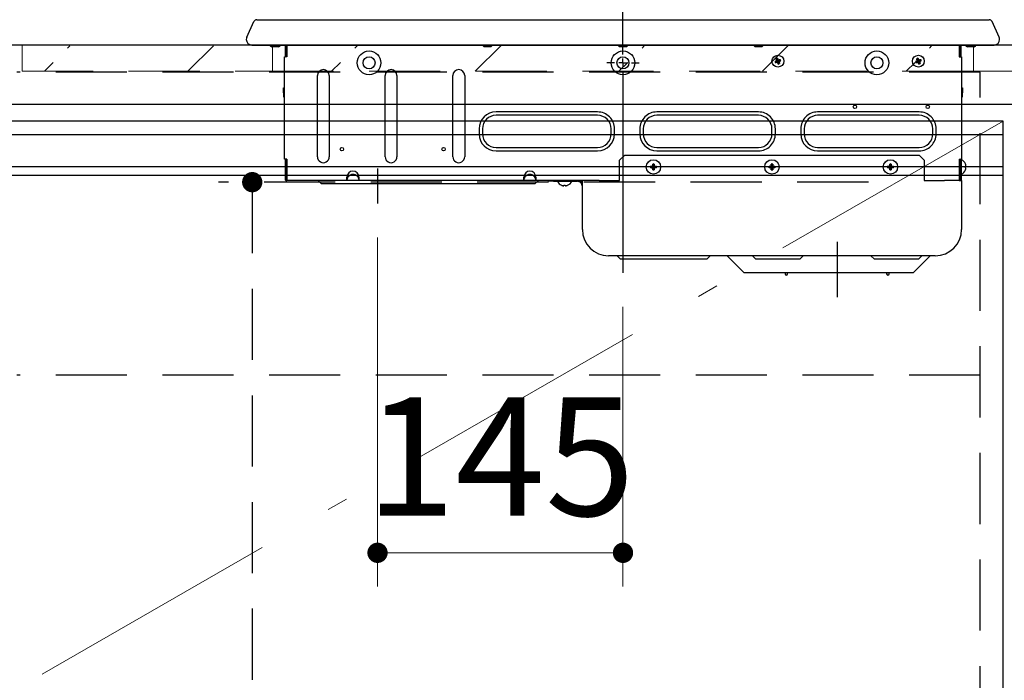
# Model space of a CAD drawing. Units: millimetres. Extents: x 210 to 8110, y 68 to 5608.
# Drawn here: x 2229 to 2810, y 1515 to 1905 of the extents above; entities that cross this region are included whole.
import ezdxf

# ---------------------------------------------------------------- set-up
doc = ezdxf.new("R2010")
doc.units = ezdxf.units.MM
doc.header["$LTSCALE"] = 5
doc.linetypes.add('DASHDOT', pattern=[50.5, 30, -9, 2.5, -9])
doc.linetypes.add('HIDDEN', pattern=[12.6, 8.4, -4.2])
for name, color, linetype, lineweight in [('キャビ', 134, 'Continuous', 9), ('トップ', 14, 'Continuous', 9), ('トビラ', 54, 'Continuous', 9), ('熱源', 214, 'Continuous', 9)]:
    doc.layers.add(name, color=color, linetype=linetype, lineweight=lineweight)
doc.styles.get("Standard").update_dxf_attribs({"font": 'txt', "bigfont": 'bigfont'})
doc.styles.add('ＭＳ ゴシック', font='txt')
doc.dimstyles.get("Standard").update_dxf_attribs({"dimtxt": 0.18, "dimasz": 0.18, "dimexe": 0.18, "dimexo": 0.0625, "dimgap": 0.09, "dimtad": 0, "dimtih": 1, "dimtoh": 1, "dimdec": 4, "dimzin": 0, "dimdsep": 46, "dimtxsty": 'Standard', "dimcen": 0.09, "dimadec": 0, "dimazin": 0, "dimtfac": 1, "dimtdec": 4, "dimtofl": 0, "dimtmove": 0, "dimatfit": 3, "dimfxl": 1, "dimtolj": 1, "dimtzin": 0, "dimarcsym": 0})
pattern_1 = [(45, (-2806, -289.7), (-42.4264, 42.4264), [28, -12])]

# ---------------------------------------------------------------- blocks, each defined once
blk = doc.blocks.new('*G106')
at = {"layer": '熱源', "color": 214, "linetype": 'DASHDOT', "lineweight": 30}
for p, q in [((2585, 1884.5), (2585, 1933.29)), ((2580, 1879.5), (2575.5, 1879.5)), ((2585, 1879.5), (2582.5, 1879.5)), ((2585, 1879.5), (2585, 1882)), ((2585, 1879.5), (2585, 1877)), ((2585, 1879.5), (2587.5, 1879.5)), ((2590, 1879.5), (2594.5, 1879.5)), ((2585, 1874.5), (2585, 1755.41))]:
    blk.add_line(p, q, dxfattribs=at)
blk = doc.blocks.new('_DOT')
at = {"color": 0}
blk.add_line((-0.5, 0), (-1, 0), dxfattribs=at)
at = {"color": 0, "const_width": 0.5}
blk.add_lwpolyline([(-0.25, 0, 1), (0.25, 0, 1)], format="xyb", close=True, dxfattribs=at)
blk = doc.blocks.new('Dim67')
at = {"layer": '熱源', "color": 214, "linetype": 'Continuous', "lineweight": 9}
for p, q in [((2440, 1776.34), (2440, 1570)), ((2585, 1735.41), (2585, 1570)), ((2585, 1590), (2440, 1590))]:
    blk.add_line(p, q, dxfattribs=at)
at = {"layer": '熱源', "color": 214, "linetype": 'Continuous', "lineweight": 9, "xscale": 12, "yscale": 12, "zscale": 12}
for p, rotation in [((2440, 1590), 179.9999999999997), ((2585, 1590), 359.9999999999998)]:
    blk.add_blockref('_DOT', p, dxfattribs=dict(at, rotation=rotation))
at = {"layer": '熱源', "color": 214, "linetype": 'Continuous', "lineweight": 9, "insert": (2512.5, 1590), "char_height": 70, "width": 850, "attachment_point": 8, "style": 'ＭＳ ゴシック'}
blk.add_mtext('145', dxfattribs=at)
blk = doc.blocks.new('Dim68')
at = {"layer": '熱源', "color": 214, "linetype": 'HIDDEN', "lineweight": 30}
for p, q in [((2729.96, 1809), (2346, 1809)), ((2366, 1809), (2366, 1040)), ((2730.4, 1040), (2346, 1040))]:
    blk.add_line(p, q, dxfattribs=at)
at = {"layer": '熱源', "color": 214, "linetype": 'HIDDEN', "lineweight": 30, "xscale": 12, "yscale": 12, "zscale": 12}
for p, rotation in [((2366, 1809), 89.99999999999991), ((2366, 1040), 269.9999999999998)]:
    blk.add_blockref('_DOT', p, dxfattribs=dict(at, rotation=rotation))
at = {"layer": '熱源', "color": 214, "linetype": 'Continuous', "lineweight": 9, "insert": (2366, 1362.47), "char_height": 70, "width": 883.3333, "attachment_point": 8, "rotation": 90, "style": 'ＭＳ ゴシック'}
blk.add_mtext('769', dxfattribs=at)
blk = doc.blocks.new('*G105')
at = {"layer": '熱源', "color": 214, "linetype": 'Continuous', "lineweight": 30}
for p, q in [((2362.797, 1894.667), (2367.007, 1903.918)), ((2368.689, 1905), (2386, 1905)), ((2386, 1905), (2585, 1905)), ((2585, 1905), (2784, 1905)), ((2784, 1905), (2801.311, 1905)), ((2807.203, 1894.667), (2802.993, 1903.918)), ((2365.8, 1890), (2366.482, 1890)), ((2366.482, 1890), (2368.525, 1890)), ((2368.525, 1890), (2371.76, 1890)), ((2371.76, 1890), (2375.962, 1890)), ((2375.962, 1890), (2380.851, 1890)), ((2378, 1889), (2377.5, 1889)), ((2381, 1889), (2378, 1889)), ((2380.851, 1890), (2386, 1890)), ((2381.5, 1889), (2381, 1889)), ((2385.5, 1890), (2385.5, 1883)), ((2386, 1890), (2585, 1890)), ((2386, 1890), (2386, 1883)), ((2386.5, 1887.207), (2386, 1887.707)), ((2386.5, 1890), (2386.5, 1883)), ((2503, 1889), (2502, 1890)), ((2507, 1889), (2503, 1889)), ((2507, 1889), (2508, 1890)), ((2583, 1889), (2582, 1890)), ((2587, 1889), (2583, 1889)), ((2585, 1890), (2784.028, 1890)), ((2587, 1889), (2588, 1890)), ((2663, 1889), (2662, 1890)), ((2667, 1889), (2663, 1889)), ((2667, 1889), (2668, 1890)), ((2783.5, 1890), (2783.5, 1883)), ((2784, 1885.207), (2783.5, 1884.707)), ((2784, 1883), (2784, 1890)), ((2784.106, 1890), (2789.342, 1890)), ((2784.5, 1890), (2784.5, 1883)), ((2789, 1889), (2788.5, 1889)), ((2792, 1889), (2789, 1889)), ((2789.342, 1890), (2794.208, 1890)), ((2792.5, 1889), (2792, 1889)), ((2794.208, 1890), (2798.377, 1890)), ((2798.377, 1890), (2801.563, 1890)), ((2801.563, 1890), (2803.549, 1890)), ((2803.549, 1890), (2804.2, 1890)), ((2385, 1822.5), (2385, 1883)), ((2385, 1883), (2385.5, 1883)), ((2386.5, 1883), (2385.5, 1883)), ((2676.25, 1880.45), (2674.81, 1880.245)), ((2676.288, 1880.358), (2675.126, 1879.484)), ((2676.358, 1880.712), (2675.484, 1881.874)), ((2676.45, 1880.75), (2676.245, 1882.19)), ((2676.25, 1880.45), (2676.288, 1880.358)), ((2676.45, 1880.75), (2676.358, 1880.712)), ((2676.55, 1880.25), (2676.642, 1880.288)), ((2676.55, 1880.25), (2676.755, 1878.81)), ((2677.516, 1879.126), (2676.642, 1880.288)), ((2676.712, 1880.642), (2677.874, 1881.516)), ((2676.75, 1880.55), (2676.712, 1880.642)), ((2676.75, 1880.55), (2678.19, 1880.755)), ((2759.25, 1880.45), (2757.81, 1880.245)), ((2759.288, 1880.358), (2758.126, 1879.484)), ((2759.358, 1880.712), (2758.484, 1881.874)), ((2759.45, 1880.75), (2759.245, 1882.19)), ((2759.25, 1880.45), (2759.288, 1880.358)), ((2759.45, 1880.75), (2759.358, 1880.712)), ((2759.55, 1880.25), (2759.642, 1880.288)), ((2759.55, 1880.25), (2759.755, 1878.81)), ((2760.516, 1879.126), (2759.642, 1880.288)), ((2759.712, 1880.642), (2760.874, 1881.516)), ((2759.75, 1880.55), (2759.712, 1880.642)), ((2759.75, 1880.55), (2761.19, 1880.755)), ((2783.5, 1883), (2784.5, 1883)), ((2784.5, 1883), (2785, 1883)), ((2785, 1883), (2785, 1822.5)), ((2404.5, 1824), (2404.5, 1872)), ((2411.5, 1872), (2411.5, 1824)), ((2444.5, 1824), (2444.5, 1872)), ((2451.5, 1872), (2451.5, 1824)), ((2484.5, 1824), (2484.5, 1872)), ((2491.5, 1872), (2491.5, 1824)), ((2384.5, 1864.8), (2385, 1864.8)), ((2384.5, 1861.8), (2384.5, 1864.8)), ((2385, 1861.8), (2384.5, 1861.8)), ((2384.5, 1861.8), (2384.5, 1859.8)), ((2785, 1864.8), (2785.5, 1864.8)), ((2785.5, 1861.8), (2785, 1861.8)), ((2785.5, 1864.8), (2785.5, 1861.8)), ((2785.5, 1859.8), (2785.5, 1861.8)), ((2570, 1850.5), (2510, 1850.5)), ((2665, 1850.5), (2605, 1850.5)), ((2760, 1850.5), (2700, 1850.5)), ((2570, 1848.5), (2510, 1848.5)), ((2665, 1848.5), (2605, 1848.5)), ((2760, 1848.5), (2700, 1848.5)), ((2500, 1840.5), (2500, 1837.5)), ((2502, 1840.5), (2502, 1837.5)), ((2578, 1837.5), (2578, 1840.5)), ((2580, 1837.5), (2580, 1840.5)), ((2595, 1840.5), (2595, 1837.5)), ((2597, 1840.5), (2597, 1837.5)), ((2673, 1837.5), (2673, 1840.5)), ((2675, 1837.5), (2675, 1840.5)), ((2690, 1840.5), (2690, 1837.5)), ((2692, 1840.5), (2692, 1837.5)), ((2768, 1837.5), (2768, 1840.5)), ((2770, 1837.5), (2770, 1840.5)), ((2510, 1829.5), (2570, 1829.5)), ((2510, 1827.5), (2570, 1827.5)), ((2605, 1829.5), (2665, 1829.5)), ((2605, 1827.5), (2665, 1827.5)), ((2700, 1829.5), (2760, 1829.5)), ((2700, 1827.5), (2760, 1827.5)), ((2385.5, 1822.5), (2385, 1822.5)), ((2386.5, 1822.5), (2385.5, 1822.5)), ((2385.5, 1822.5), (2385.5, 1810.5)), ((2386, 1822.5), (2386, 1810.5)), ((2386.5, 1822.5), (2386.5, 1810.5)), ((2586, 1825), (2583, 1822)), ((2583, 1810), (2583, 1822)), ((2586, 1825), (2760, 1825)), ((2763, 1822), (2760, 1825)), ((2763, 1822), (2763, 1810)), ((2783.5, 1822.5), (2784.5, 1822.5)), ((2783.5, 1822.5), (2783.5, 1810.5)), ((2784, 1810.5), (2784, 1822.5)), ((2785, 1822.5), (2784.5, 1822.5)), ((2784.5, 1822.5), (2784.5, 1810.5)), ((2785, 1822), (2784.5, 1822)), ((2785, 1822.5), (2785, 1822)), ((2785, 1810), (2785, 1822)), ((2386.391, 1815.821), (2386, 1815.941)), ((2386.5, 1815.78), (2386.391, 1815.821)), ((2602.75, 1818.05), (2601.277, 1818.429)), ((2602.75, 1817.95), (2601.277, 1817.571)), ((2602.571, 1819.723), (2602.95, 1818.25)), ((2602.95, 1817.75), (2602.571, 1816.277)), ((2602.75, 1818.05), (2602.75, 1817.95)), ((2603.05, 1818.25), (2602.95, 1818.25)), ((2602.95, 1817.75), (2603.05, 1817.75)), ((2603.05, 1818.25), (2603.429, 1819.723)), ((2603.05, 1817.75), (2603.429, 1816.277)), ((2603.25, 1818.05), (2604.723, 1818.429)), ((2603.25, 1817.95), (2603.25, 1818.05)), ((2603.25, 1817.95), (2604.723, 1817.571)), ((2672.75, 1818.05), (2671.277, 1818.429)), ((2672.75, 1817.95), (2671.277, 1817.571)), ((2672.571, 1819.723), (2672.95, 1818.25)), ((2672.95, 1817.75), (2672.571, 1816.277)), ((2672.75, 1818.05), (2672.75, 1817.95)), ((2673.05, 1818.25), (2672.95, 1818.25)), ((2672.95, 1817.75), (2673.05, 1817.75)), ((2673.05, 1818.25), (2673.429, 1819.723)), ((2673.05, 1817.75), (2673.429, 1816.277)), ((2673.25, 1818.05), (2674.723, 1818.429)), ((2673.25, 1817.95), (2673.25, 1818.05)), ((2673.25, 1817.95), (2674.723, 1817.571)), ((2742.75, 1818.05), (2741.277, 1818.429)), ((2742.75, 1817.95), (2741.277, 1817.571)), ((2742.571, 1819.723), (2742.95, 1818.25)), ((2742.95, 1817.75), (2742.571, 1816.277)), ((2742.75, 1818.05), (2742.75, 1817.95)), ((2743.05, 1818.25), (2742.95, 1818.25)), ((2742.95, 1817.75), (2743.05, 1817.75)), ((2743.05, 1818.25), (2743.429, 1819.723)), ((2743.05, 1817.75), (2743.429, 1816.277)), ((2743.25, 1818.05), (2744.723, 1818.429)), ((2743.25, 1817.95), (2743.25, 1818.05)), ((2743.25, 1817.95), (2744.723, 1817.571)), ((2784, 1820.45), (2783.5, 1820.45)), ((2783.5, 1815.55), (2784, 1815.55)), ((2787.358, 1816.272), (2787.351, 1816.277)), ((2787.363, 1816.268), (2787.358, 1816.272)), ((2787.366, 1816.265), (2787.363, 1816.268)), ((2787.367, 1816.265), (2787.366, 1816.265)), ((2386.5, 1810.5), (2386, 1810.5)), ((2386, 1810), (2386.5, 1810)), ((2386.5, 1810), (2386.5, 1810.5)), ((2421.969, 1810), (2386.5, 1810)), ((2407, 1808), (2405, 1810)), ((2421.969, 1810.5), (2421.969, 1812)), ((2429.031, 1810), (2421.969, 1810)), ((2429.031, 1812), (2429.031, 1810.5)), ((2526.469, 1810), (2429.031, 1810)), ((2533.531, 1810), (2526.469, 1810)), ((2526.504, 1810.5), (2526.504, 1812)), ((2533, 1808), (2535, 1810)), ((2533.496, 1812), (2533.496, 1810.5)), ((2571.023, 1810), (2533.531, 1810)), ((2541, 1809.5), (2541, 1810)), ((2544, 1809.5), (2541, 1809.5)), ((2544, 1810), (2544, 1809.5)), ((2544, 1809.5), (2558, 1809.5)), ((2561, 1781), (2561, 1810)), ((2571.023, 1810), (2576.5, 1810)), ((2576.5, 1810), (2583, 1810)), ((2763, 1810), (2769.5, 1810)), ((2769.5, 1810), (2774.977, 1810)), ((2783.5, 1810), (2774.977, 1810)), ((2783.5, 1810.5), (2783.5, 1810)), ((2784, 1810.5), (2783.5, 1810.5)), ((2783.5, 1810), (2784, 1810)), ((2784, 1810), (2785, 1810)), ((2784.5, 1810.5), (2784.5, 1810)), ((2785, 1810), (2785, 1781)), ((2409.732, 1808), (2407, 1808)), ((2443.489, 1808), (2409.732, 1808)), ((2448.757, 1808), (2443.489, 1808)), ((2509.197, 1808), (2448.757, 1808)), ((2516.143, 1808), (2509.197, 1808)), ((2531.946, 1808), (2516.143, 1808)), ((2533, 1808), (2531.946, 1808)), ((2769.5, 1765.5), (2576.5, 1765.5)), ((2583.5, 1763.5), (2581.5, 1765.5)), ((2591.5, 1763.5), (2583.5, 1763.5)), ((2626.5, 1763.5), (2591.5, 1763.5)), ((2634.5, 1763.5), (2626.5, 1763.5)), ((2634.5, 1763.5), (2636.5, 1765.5)), ((2656.5, 1755.5), (2646.5, 1765.5)), ((2661.5, 1765.5), (2663.5, 1763.5)), ((2671.5, 1763.5), (2663.5, 1763.5)), ((2681.5, 1763.5), (2671.5, 1763.5)), ((2689.5, 1763.5), (2681.5, 1763.5)), ((2689.5, 1763.5), (2691.5, 1765.5)), ((2731.5, 1765.5), (2733.5, 1763.5)), ((2741.5, 1763.5), (2733.5, 1763.5)), ((2751.5, 1763.5), (2741.5, 1763.5)), ((2759.5, 1763.5), (2751.5, 1763.5)), ((2756.5, 1755.5), (2766.5, 1765.5)), ((2759.5, 1763.5), (2761.5, 1765.5)), ((2661.5, 1755.5), (2656.5, 1755.5)), ((2751.5, 1755.5), (2661.5, 1755.5)), ((2680.75, 1755.5), (2680.75, 1754.776)), ((2682.25, 1754.776), (2682.25, 1755.5)), ((2740.75, 1755.5), (2740.75, 1754.776)), ((2742.25, 1754.776), (2742.25, 1755.5)), ((2756.5, 1755.5), (2751.5, 1755.5))]:
    blk.add_line(p, q, dxfattribs=at)
at = {"layer": '熱源', "color": 214, "linetype": 'DASHDOT', "lineweight": 30}
for p, q in [((2440, 1817.039), (2440, 1796.341)), ((2711.5, 1773.692), (2711.5, 1741.124))]:
    blk.add_line(p, q, dxfattribs=at)
at = {"layer": '熱源', "color": 214, "linetype": 'Continuous', "lineweight": 30}
for centre, radius in [((2435, 1879.5), 7), ((2585, 1879.5), 7), ((2735, 1879.5), 7), ((2435, 1879.5), 3.536), ((2585, 1879.5), 3.536), ((2676.5, 1880.5), 3.5), ((2735, 1879.5), 3.536), ((2759.5, 1880.5), 3.5), ((2722, 1853.5), 1), ((2765, 1853.5), 1), ((2419, 1828.5), 1), ((2479, 1828.5), 1), ((2603, 1818), 4.25), ((2673, 1818), 4.25), ((2743, 1818), 4.25)]:
    blk.add_circle(centre, radius, dxfattribs=at)
for centre, radius, start, end in [((2368.689, 1903.152), 1.848, 90, 155.525076), ((2801.311, 1903.152), 1.848, 24.474924, 89.999935), ((2365.8, 1893.3), 3.3, 155.525118, 180), ((2365.8, 1893.3), 3.3, 180, 269.999997), ((2804.2, 1893.3), 3.3, 270.000003, 0), ((2804.2, 1893.3), 3.3, 0, 24.474882), ((2377.5, 1890), 1, 180, 270.000239), ((2381.5, 1890), 1, 269.99985, 0), ((2788.5, 1890), 1, 180, 270.00015), ((2792.5, 1890), 1, 270, 0), ((2680.212, 1882.039), 5.692, 198.369434, 206.675503), ((2678.04, 1876.787), 5.693, 108.370086, 116.67522), ((2676.173, 1880.635), 0.2, 292.522235, 22.522359), ((2676.365, 1880.173), 0.2, 22.521125, 112.523589), ((2676.635, 1880.827), 0.2, 202.524231, 292.521637), ((2676.827, 1880.365), 0.2, 112.523876, 202.520717), ((2674.961, 1884.212), 5.693, 288.369807, 296.67544), ((2672.788, 1878.961), 5.693, 18.370215, 26.675678), ((2763.215, 1882.04), 5.695, 198.371964, 206.67393), ((2761.04, 1876.786), 5.694, 108.371054, 116.674252), ((2759.173, 1880.635), 0.2, 292.526197, 22.518396), ((2759.365, 1880.173), 0.2, 22.523399, 112.523623), ((2759.635, 1880.827), 0.2, 202.520469, 292.524245), ((2759.827, 1880.365), 0.2, 112.518272, 202.526321), ((2757.961, 1884.212), 5.692, 288.369159, 296.676087), ((2755.788, 1878.961), 5.693, 18.370215, 26.675678), ((2408, 1872), 3.5, 0, 180), ((2448, 1872), 3.5, 0, 180), ((2488, 1872), 3.5, 0, 180), ((2385.5, 1859.8), 1, 180.000039, 240), ((2784.5, 1859.8), 1, 300, 359.999961), ((2510, 1840.5), 10, 90.000017, 180), ((2570, 1840.5), 10, 359.999992, 90.000009), ((2605, 1840.5), 10, 90.000003, 180.000008), ((2665, 1840.5), 10, 359.999992, 90.000002), ((2700, 1840.5), 10, 89.999988, 180.000008), ((2760, 1840.5), 10, 359.999992, 90.000011), ((2510, 1840.5), 8, 90.000021, 180.00001), ((2570, 1840.5), 8, 0.000022, 90.000009), ((2605, 1840.5), 8, 90, 180), ((2665, 1840.5), 8, 359.999998, 90.000015), ((2700, 1840.5), 8, 89.999985, 180), ((2760, 1840.5), 8, 359.999981, 90.000035), ((2510, 1837.5), 10, 180, 270), ((2510, 1837.5), 8, 180, 269.999979), ((2570, 1837.5), 10, 270.000002, 360), ((2570, 1837.5), 8, 270.000002, 360), ((2605, 1837.5), 10, 180, 270), ((2605, 1837.5), 8, 180, 270), ((2665, 1837.5), 10, 269.99999, 0), ((2665, 1837.5), 8, 270, 360), ((2700, 1837.5), 10, 180, 270), ((2700, 1837.5), 8, 180, 270.000015), ((2760, 1837.5), 10, 269.999983, 0), ((2760, 1837.5), 8, 269.999979, 360), ((2408, 1824), 3.5, 179.999961, 0), ((2448, 1824), 3.5, 179.999961, 0), ((2488, 1824), 3.5, 179.999961, 0), ((2783.005, 1818), 4.695, 21.694218, 64.85511), ((2425.5, 1812), 3.531, 0, 180), ((2530, 1812), 3.496, 0.000003, 180.000003), ((2608.473, 1818), 7.208, 176.590521, 183.409479), ((2603, 1812.529), 7.207, 86.589598, 93.410402), ((2603, 1823.472), 7.208, 266.590262, 273.409738), ((2602.75, 1818.25), 0.2, 270.001496, 359.999571), ((2602.75, 1817.75), 0.2, 0.000419, 90.000648), ((2603.25, 1818.25), 0.2, 179.999893, 269.99904), ((2603.25, 1817.75), 0.2, 89.998816, 180.000117), ((2597.527, 1818), 7.208, 356.590521, 3.409479), ((2678.472, 1818), 7.208, 176.590245, 183.409755), ((2673, 1812.529), 7.206, 86.589581, 93.410419), ((2673, 1823.472), 7.208, 266.590245, 273.409755), ((2672.75, 1818.25), 0.2, 270.001188, 0.000946), ((2672.75, 1817.75), 0.2, 359.999044, 90.000956), ((2673.25, 1818.25), 0.2, 179.999054, 269.998812), ((2673.25, 1817.75), 0.2, 89.999044, 180.000956), ((2667.528, 1818), 7.208, 356.590245, 3.409755), ((2748.48, 1818), 7.215, 176.593783, 183.406217), ((2743, 1812.529), 7.206, 86.589555, 93.410445), ((2743, 1823.472), 7.208, 266.590218, 273.409782), ((2742.75, 1818.25), 0.2, 270.000309, 359.999691), ((2742.75, 1817.75), 0.2, 0.0003, 90.001834), ((2743.25, 1818.25), 0.2, 180.000309, 269.999691), ((2743.25, 1817.75), 0.2, 89.998166, 179.9997), ((2737.52, 1818), 7.215, 356.593783, 3.406217), ((2783.005, 1818), 4.695, 295.14489, 338.305859), ((2782.958, 1825.259), 7.067, 308.436851, 308.603016), ((2781.63, 1818), 5.738, 355.715006, 4.284994), ((2386, 1810.5), 0.5, 179.999699, 270.000109), ((2530, 1810), 3.531, 145.501052, 171.859731), ((2530, 1810), 3.531, 8.140267, 34.498942), ((2550.5, 1811.495), 4.695, 205.14489, 248.305859), ((2550.5, 1811.495), 4.695, 291.694141, 334.85511), ((2558, 1806.5), 3.5, 31.002719, 90), ((2558, 1806.5), 3, 0, 90.000013), ((2784, 1810.5), 0.5, 270, 0), ((2562.573, 1796.161), 17.636, 141.463875, 141.530464), ((2550.5, 1812.869), 5.737, 265.71437, 274.28563), ((2538.27, 1796.041), 17.834, 38.457733, 38.523572), ((2576.5, 1781), 15.5, 180, 270), ((2769.5, 1781), 15.5, 270, 359.99999), ((2681.5, 1754.776), 0.75, 180, 0), ((2741.5, 1754.776), 0.75, 180, 0)]:
    blk.add_arc(centre, radius, start, end, dxfattribs=at)
for points, knots in [([(2674.81, 1880.245), (2674.877, 1880.281), (2675.012, 1880.353), (2675.237, 1880.475), (2675.458, 1880.559), (2675.62, 1880.699), (2675.702, 1880.845), (2675.741, 1881.01), (2675.707, 1881.22), (2675.59, 1881.503), (2675.524, 1881.733), (2675.484, 1881.874)], [0, 0, 0, 0, 0.1114326, 0.2228667, 0.362194, 0.4337481, 0.5051201, 0.5793208, 0.653352, 0.7867932, 1, 1, 1, 1]), ([(2676.755, 1878.81), (2676.719, 1878.877), (2676.647, 1879.012), (2676.525, 1879.237), (2676.441, 1879.458), (2676.301, 1879.62), (2676.155, 1879.702), (2675.99, 1879.741), (2675.78, 1879.707), (2675.497, 1879.59), (2675.267, 1879.524), (2675.126, 1879.484)], [0, 0, 0, 0, 0.1114333, 0.2228668, 0.362193, 0.4337483, 0.5051214, 0.5793217, 0.6533532, 0.7867934, 1, 1, 1, 1]), ([(2676.245, 1882.19), (2676.281, 1882.123), (2676.353, 1881.988), (2676.475, 1881.763), (2676.559, 1881.542), (2676.699, 1881.38), (2676.845, 1881.298), (2677.01, 1881.259), (2677.22, 1881.293), (2677.503, 1881.41), (2677.733, 1881.476), (2677.874, 1881.516)], [0, 0, 0, 0, 0.1114336, 0.2228667, 0.3621932, 0.4337509, 0.5051212, 0.5793214, 0.653353, 0.7867932, 1, 1, 1, 1]), ([(2678.19, 1880.755), (2678.123, 1880.719), (2677.988, 1880.647), (2677.763, 1880.525), (2677.542, 1880.441), (2677.38, 1880.301), (2677.298, 1880.155), (2677.259, 1879.99), (2677.293, 1879.78), (2677.41, 1879.497), (2677.476, 1879.267), (2677.516, 1879.126)], [0, 0, 0, 0, 0.1114351, 0.222869, 0.3621933, 0.4337498, 0.5051217, 0.5793216, 0.6533523, 0.7867931, 1, 1, 1, 1]), ([(2757.81, 1880.245), (2757.877, 1880.281), (2758.012, 1880.353), (2758.237, 1880.475), (2758.458, 1880.559), (2758.62, 1880.699), (2758.702, 1880.845), (2758.741, 1881.01), (2758.707, 1881.22), (2758.59, 1881.503), (2758.524, 1881.733), (2758.484, 1881.874)], [0, 0, 0, 0, 0.1114374, 0.222871, 0.3621949, 0.4337511, 0.5051212, 0.5793223, 0.6533535, 0.7867941, 1, 1, 1, 1]), ([(2759.755, 1878.81), (2759.719, 1878.877), (2759.647, 1879.012), (2759.525, 1879.237), (2759.441, 1879.458), (2759.301, 1879.62), (2759.155, 1879.702), (2758.99, 1879.741), (2758.78, 1879.707), (2758.497, 1879.59), (2758.267, 1879.524), (2758.126, 1879.484)], [0, 0, 0, 0, 0.1114333, 0.2228667, 0.3621928, 0.4337481, 0.5051184, 0.5793186, 0.6533533, 0.7867934, 1, 1, 1, 1]), ([(2759.245, 1882.19), (2759.281, 1882.123), (2759.353, 1881.988), (2759.475, 1881.763), (2759.559, 1881.542), (2759.699, 1881.38), (2759.845, 1881.298), (2760.01, 1881.259), (2760.22, 1881.293), (2760.503, 1881.41), (2760.733, 1881.476), (2760.874, 1881.516)], [0, 0, 0, 0, 0.1114335, 0.2228667, 0.3621931, 0.4337486, 0.5051246, 0.5793248, 0.6533531, 0.7867933, 1, 1, 1, 1]), ([(2761.19, 1880.755), (2761.123, 1880.719), (2760.988, 1880.647), (2760.763, 1880.525), (2760.542, 1880.441), (2760.38, 1880.301), (2760.298, 1880.155), (2760.259, 1879.99), (2760.293, 1879.78), (2760.41, 1879.497), (2760.476, 1879.267), (2760.516, 1879.126)], [0, 0, 0, 0, 0.1114325, 0.2228666, 0.3621911, 0.4337476, 0.5051212, 0.5793212, 0.653352, 0.7867929, 1, 1, 1, 1]), ([(2601.277, 1818.429), (2601.356, 1818.435), (2601.545, 1818.448), (2601.848, 1818.474), (2602.143, 1818.465), (2602.345, 1818.587), (2602.459, 1818.717), (2602.566, 1819.003), (2602.535, 1819.35), (2602.562, 1819.625), (2602.571, 1819.723)], [0, 0, 0, 0, 0.1079147, 0.2575415, 0.4075149, 0.479579, 0.5515741, 0.6245558, 0.8657974, 1, 1, 1, 1]), ([(2602.571, 1816.277), (2602.565, 1816.356), (2602.552, 1816.545), (2602.526, 1816.848), (2602.535, 1817.143), (2602.413, 1817.345), (2602.283, 1817.459), (2601.997, 1817.566), (2601.65, 1817.535), (2601.375, 1817.562), (2601.277, 1817.571)], [0, 0, 0, 0, 0.1079137, 0.2575434, 0.4075156, 0.4795784, 0.5515739, 0.6245555, 0.8657969, 1, 1, 1, 1]), ([(2603.429, 1819.723), (2603.435, 1819.644), (2603.448, 1819.455), (2603.474, 1819.152), (2603.465, 1818.857), (2603.587, 1818.655), (2603.717, 1818.541), (2604.003, 1818.434), (2604.35, 1818.465), (2604.625, 1818.438), (2604.723, 1818.429)], [0, 0, 0, 0, 0.1079139, 0.2575406, 0.4075131, 0.4795787, 0.5515721, 0.6245551, 0.8657967, 1, 1, 1, 1]), ([(2604.723, 1817.571), (2604.644, 1817.565), (2604.455, 1817.552), (2604.152, 1817.526), (2603.857, 1817.535), (2603.655, 1817.413), (2603.541, 1817.283), (2603.434, 1816.997), (2603.465, 1816.65), (2603.438, 1816.375), (2603.429, 1816.277)], [0, 0, 0, 0, 0.1079145, 0.2575408, 0.4075139, 0.4795795, 0.5515721, 0.6245565, 0.8657977, 1, 1, 1, 1]), ([(2671.277, 1818.429), (2671.356, 1818.435), (2671.545, 1818.448), (2671.848, 1818.474), (2672.143, 1818.465), (2672.345, 1818.587), (2672.459, 1818.717), (2672.566, 1819.003), (2672.535, 1819.35), (2672.562, 1819.625), (2672.571, 1819.723)], [0, 0, 0, 0, 0.107914, 0.2575409, 0.4075135, 0.4795783, 0.5515745, 0.6245556, 0.8657974, 1, 1, 1, 1]), ([(2672.571, 1816.277), (2672.565, 1816.356), (2672.552, 1816.545), (2672.526, 1816.848), (2672.535, 1817.143), (2672.413, 1817.345), (2672.283, 1817.459), (2671.997, 1817.566), (2671.65, 1817.535), (2671.375, 1817.562), (2671.277, 1817.571)], [0, 0, 0, 0, 0.1079138, 0.2575435, 0.4075156, 0.4795792, 0.5515752, 0.6245562, 0.8657976, 1, 1, 1, 1]), ([(2673.429, 1819.723), (2673.435, 1819.644), (2673.448, 1819.455), (2673.474, 1819.152), (2673.465, 1818.857), (2673.587, 1818.655), (2673.717, 1818.541), (2674.003, 1818.434), (2674.35, 1818.465), (2674.625, 1818.438), (2674.723, 1818.429)], [0, 0, 0, 0, 0.1079139, 0.2575408, 0.407513, 0.4795794, 0.5515735, 0.6245557, 0.8657974, 1, 1, 1, 1]), ([(2674.723, 1817.571), (2674.644, 1817.565), (2674.455, 1817.552), (2674.152, 1817.526), (2673.857, 1817.535), (2673.655, 1817.413), (2673.541, 1817.283), (2673.434, 1816.997), (2673.465, 1816.65), (2673.438, 1816.375), (2673.429, 1816.277)], [0, 0, 0, 0, 0.1079138, 0.2575402, 0.4075125, 0.4795788, 0.5515725, 0.6245563, 0.8657977, 1, 1, 1, 1]), ([(2741.277, 1818.429), (2741.356, 1818.435), (2741.545, 1818.448), (2741.848, 1818.474), (2742.143, 1818.465), (2742.345, 1818.587), (2742.459, 1818.717), (2742.566, 1819.003), (2742.535, 1819.35), (2742.562, 1819.625), (2742.571, 1819.723)], [0, 0, 0, 0, 0.1079196, 0.2575429, 0.4075182, 0.4795801, 0.551576, 0.6245568, 0.8657978, 1, 1, 1, 1]), ([(2742.571, 1816.277), (2742.565, 1816.356), (2742.552, 1816.545), (2742.526, 1816.848), (2742.535, 1817.143), (2742.413, 1817.345), (2742.283, 1817.459), (2741.997, 1817.566), (2741.65, 1817.535), (2741.375, 1817.562), (2741.277, 1817.571)], [0, 0, 0, 0, 0.1079135, 0.2575427, 0.4075151, 0.4795769, 0.5515704, 0.6245541, 0.8657949, 1, 1, 1, 1]), ([(2743.429, 1819.723), (2743.435, 1819.644), (2743.448, 1819.455), (2743.474, 1819.152), (2743.465, 1818.857), (2743.587, 1818.655), (2743.717, 1818.541), (2744.003, 1818.434), (2744.35, 1818.465), (2744.625, 1818.438), (2744.723, 1818.429)], [0, 0, 0, 0, 0.1079137, 0.25754, 0.4075126, 0.4795772, 0.5515687, 0.6245536, 0.8657948, 1, 1, 1, 1]), ([(2744.723, 1817.571), (2744.644, 1817.565), (2744.455, 1817.552), (2744.152, 1817.526), (2743.857, 1817.535), (2743.655, 1817.413), (2743.541, 1817.283), (2743.434, 1816.997), (2743.465, 1816.65), (2743.438, 1816.375), (2743.429, 1816.277)], [0, 0, 0, 0, 0.1079194, 0.2575423, 0.4075172, 0.4795805, 0.5515739, 0.6245575, 0.8657981, 1, 1, 1, 1]), ([(2787.351, 1818.429), (2787.381, 1818.435), (2787.451, 1818.448), (2787.536, 1818.474), (2787.6, 1818.465), (2787.618, 1818.587), (2787.614, 1818.717), (2787.577, 1819.003), (2787.487, 1819.35), (2787.387, 1819.625), (2787.351, 1819.723)], [0, 0, 0, 0, 0.1079197, 0.2575431, 0.4075184, 0.4795803, 0.5515765, 0.6245566, 0.8657978, 1, 1, 1, 1]), ([(2787.351, 1816.277), (2787.381, 1816.356), (2787.451, 1816.545), (2787.536, 1816.848), (2787.6, 1817.143), (2787.618, 1817.345), (2787.614, 1817.459), (2787.577, 1817.566), (2787.487, 1817.535), (2787.387, 1817.562), (2787.351, 1817.571)], [0, 0, 0, 0, 0.10791361, 0.25754286, 0.40751536, 0.47957721, 0.55157088, 0.62455386, 0.86579486, 1, 1, 1, 1]), ([(2386, 1810.845), (2386.095, 1810.955), (2386.26, 1811.146), (2386.428, 1811.321), (2386.5, 1811.396)], [0, 0, 0, 0, 0.57149252, 1, 1, 1, 1]), ([(2421.969, 1810.5), (2421.97, 1810.444), (2421.97, 1810.359), (2421.976, 1810.284), (2421.978, 1810.258)], [0, 0, 0, 0, 0.6594521, 1, 1, 1, 1]), ([(2421.978, 1810.258), (2421.976, 1810.212), (2421.97, 1810.119), (2421.969, 1810.03), (2421.969, 1810.001), (2421.969, 1810), (2421.969, 1810)], [0, 0, 0, 0, 0.3152997, 0.6305961, 0.9465981, 1, 1, 1, 1]), ([(2421.978, 1810.258), (2421.989, 1810.363), (2422.053, 1810.971), (2422.265, 1811.506), (2422.554, 1811.945), (2422.59, 1812)], [0, 0, 0, 0, 0.1547648, 0.8936542, 1, 1, 1, 1]), ([(2428.41, 1812), (2428.215, 1812.245), (2427.815, 1812.748), (2426.86, 1813.323), (2425.777, 1813.575), (2424.715, 1813.493), (2423.767, 1813.128), (2423.038, 1812.584), (2422.727, 1812.179), (2422.59, 1812)], [0, 0, 0, 0, 0.15433141, 0.31639527, 0.46611428, 0.60609251, 0.74401444, 0.8867851, 1, 1, 1, 1]), ([(2428.41, 1812), (2428.628, 1811.6), (2428.898, 1811.106), (2429.001, 1810.489), (2429.017, 1810.311), (2429.022, 1810.258)], [0, 0, 0, 0, 0.7467474, 0.9242412, 1, 1, 1, 1]), ([(2429.022, 1810.258), (2429.025, 1810.309), (2429.03, 1810.387), (2429.031, 1810.471), (2429.031, 1810.5)], [0, 0, 0, 0, 0.6594648, 1, 1, 1, 1]), ([(2429.031, 1810), (2429.031, 1810.006), (2429.031, 1810.017), (2429.03, 1810.103), (2429.026, 1810.194), (2429.022, 1810.25), (2429.022, 1810.258)], [0, 0, 0, 0, 0.3164961, 0.632995, 0.9492036, 1, 1, 1, 1]), ([(2526.504, 1810.5), (2526.497, 1810.444), (2526.483, 1810.333), (2526.473, 1810.183), (2526.469, 1810.07), (2526.469, 1810.009), (2526.469, 1810.003), (2526.469, 1810)], [0, 0, 0, 0, 0.2140794, 0.4282297, 0.6412706, 0.8547914, 1, 1, 1, 1]), ([(2532.91, 1812), (2532.899, 1812.016), (2532.722, 1812.27), (2532.258, 1812.782), (2531.321, 1813.339), (2530.237, 1813.577), (2529.183, 1813.485), (2528.242, 1813.114), (2527.527, 1812.572), (2527.223, 1812.174), (2527.09, 1812)], [0.00000007, 0.00000007, 0.00000007, 0.00000007, 0.01052733, 0.16292179, 0.32301692, 0.4712627, 0.61016481, 0.74728117, 0.88942559, 1, 1, 1, 1]), ([(2533.531, 1810), (2533.531, 1810.006), (2533.531, 1810.017), (2533.53, 1810.103), (2533.525, 1810.229), (2533.513, 1810.37), (2533.501, 1810.463), (2533.496, 1810.5)], [0, 0, 0, 0, 0.2142285, 0.4284589, 0.6424925, 0.8557834, 1, 1, 1, 1]), ([(2548.777, 1807.149), (2548.856, 1807.119), (2549.045, 1807.049), (2549.348, 1806.964), (2549.643, 1806.9), (2549.845, 1806.882), (2549.959, 1806.886), (2550.066, 1806.923), (2550.035, 1807.013), (2550.062, 1807.113), (2550.071, 1807.149)], [0, 0, 0, 0, 0.1079135, 0.2575406, 0.4075138, 0.4795775, 0.5515751, 0.6245597, 0.8658015, 1, 1, 1, 1]), ([(2550.929, 1807.149), (2550.935, 1807.119), (2550.948, 1807.049), (2550.974, 1806.964), (2550.965, 1806.9), (2551.087, 1806.882), (2551.217, 1806.886), (2551.503, 1806.923), (2551.85, 1807.013), (2552.125, 1807.113), (2552.223, 1807.149)], [0, 0, 0, 0, 0.1079141, 0.2575444, 0.4075134, 0.4795767, 0.5515731, 0.6245558, 0.8657982, 1, 1, 1, 1])]:
    blk.add_open_spline(points, degree=3, knots=knots, dxfattribs=at)
blk.add_blockref('*G106', (0, 0))
at = {"layer": '熱源', "color": 214, "linetype": 'Continuous', "lineweight": 9}
dim = blk.add_linear_dim(base=(2440, 1590), p1=(2585, 1755.414), p2=(2440, 1796.341), angle=180, dimstyle='Standard', override={"dimscale": 1, "dimtxt": 70, "dimasz": 12, "dimexe": 20, "dimexo": 20, "dimgap": 0, "dimtad": 1, "dimtih": 0, "dimtoh": 0, "dimdec": 2, "dimzin": 8, "dimtxsty": 'ＭＳ ゴシック', "dimblk1": 'DOT', "dimblk2": 'DOT', "dimsah": 1, "dimse1": 0, "dimse2": 0, "dimtix": 0, "dimtofl": 1, "dimtmove": 1, "dimatfit": 2, "dimtzin": 8}, dxfattribs=at)
dim.commit()
dim.dimension.update_dxf_attribs({"geometry": 'Dim67', "text_midpoint": (2512.5, 1590), "dimtype": 160, "text_rotation": 360})

msp = doc.modelspace()

# ---------------------------------------------------------------- hatches: boundary and pattern name
at = {"layer": 'トップ', "linetype": 'HIDDEN', "lineweight": 9}
h = msp.add_hatch(dxfattribs=at)
h.set_pattern_fill('', scale=0.05, style=0, pattern_type=2)
h.set_pattern_definition(pattern_1)
h.paths.add_polyline_path([(2378, 1874.5), (2378, 1889.5), (2230, 1889.5), (2230, 1874.5)], flags=0)
h = msp.add_hatch(dxfattribs=at)
h.set_pattern_fill('', scale=0.05, style=0, pattern_type=2)
h.set_pattern_definition(pattern_1)
h.paths.add_polyline_path([(2378, 1874.5), (2378, 1889.5), (2792, 1889.5), (2792, 1874.5)], flags=0)
h = msp.add_hatch(dxfattribs=at)
h.set_pattern_fill('', scale=0.05, style=0, pattern_type=2)
h.set_pattern_definition(pattern_1)
h.paths.add_polyline_path([(2792, 1874.5), (2792, 1889.5), (3085, 1889.5), (3085, 1874.5)], flags=0)

# ---------------------------------------------------------------- linework, layer by layer
at = {"layer": 'キャビ', "color": 134, "linetype": 'HIDDEN', "lineweight": 30}
for p, q in [((3993, 1874), (2227, 1874)), ((2796, 1040), (2796, 1874)), ((2796, 1695), (2227, 1695))]:
    msp.add_line(p, q, dxfattribs=at)
at = {"layer": 'トップ', "color": 14, "linetype": 'Continuous', "lineweight": 30}
for p, q in [((4010, 1890), (2210, 1890)), ((2210, 1855), (4010, 1855))]:
    msp.add_line(p, q, dxfattribs=at)
at = {"layer": 'トップ', "color": 14, "linetype": 'HIDDEN', "lineweight": 9}
for p, q in [((2230, 1874.5), (2230, 1889.5)), ((2378, 1874.5), (2378, 1889.5)), ((2792, 1874.5), (2792, 1889.5)), ((2230, 1874.5), (2378, 1874.5)), ((2792, 1874.5), (2378, 1874.5)), ((3085, 1874.5), (2792, 1874.5))]:
    msp.add_line(p, q, dxfattribs=at)
at = {"layer": 'トビラ', "color": 54, "linetype": 'Continuous', "lineweight": 30}
for p, q in [((2809.5, 1845), (2214.5, 1845)), ((2809.5, 1160), (2809.5, 1845)), ((2809.5, 1837), (2214.5, 1837)), ((2809.5, 1818), (2214.5, 1818)), ((2809.5, 1813), (2214.5, 1813))]:
    msp.add_line(p, q, dxfattribs=at)
at = {"layer": 'トビラ', "color": 54, "linetype": 'DASHDOT', "lineweight": 9}
msp.add_line((2809.5, 1845), (2214.5, 1502.5), dxfattribs=at)

# ---------------------------------------------------------------- block references
msp.add_blockref('*G105', (0, 0))

# ---------------------------------------------------------------- dimensions: what is measured, and where the dimension line sits
at = {"layer": '熱源', "color": 214, "linetype": 'HIDDEN', "lineweight": 30}
dim = msp.add_linear_dim(base=(2366, 1040), p1=(2749.96, 1809), p2=(2750.404, 1040), angle=270, dimstyle='Standard', override={"dimscale": 1, "dimtxt": 70, "dimasz": 12, "dimexe": 20, "dimexo": 20, "dimgap": 0, "dimtad": 1, "dimtih": 0, "dimtoh": 0, "dimdec": 2, "dimzin": 8, "dimtxsty": 'ＭＳ ゴシック', "dimblk1": 'DOT', "dimblk2": 'DOT', "dimsah": 1, "dimse1": 0, "dimse2": 0, "dimtix": 0, "dimtofl": 1, "dimtmove": 1, "dimatfit": 2, "dimtzin": 8}, dxfattribs=at)
dim.commit()
dim.dimension.update_dxf_attribs({"geometry": 'Dim68', "text_midpoint": (2366, 1362.469), "dimtype": 160, "text_rotation": 90})

doc.saveas('drawing.dxf')
